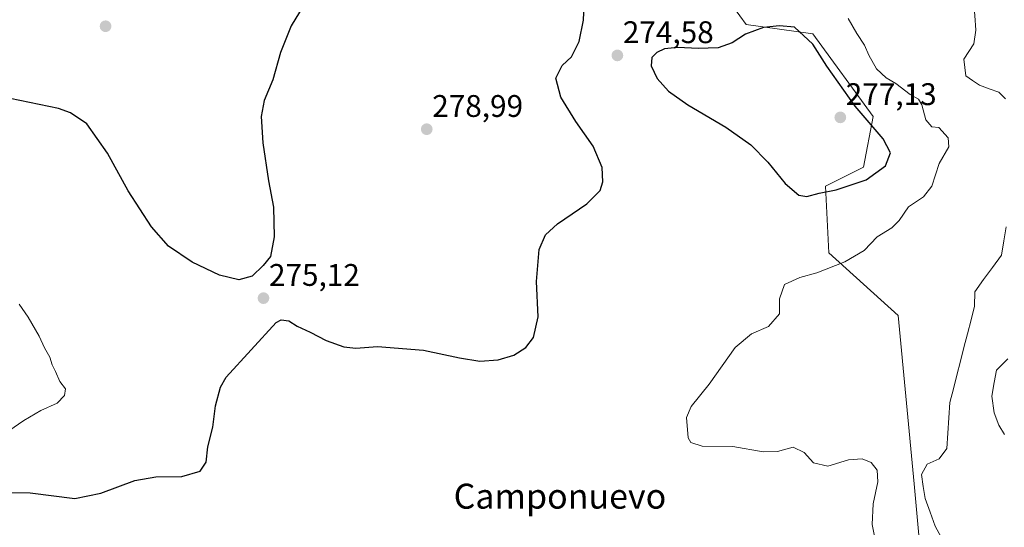
# Model space of a CAD drawing. Units: metres. Extents: x 618738 to 622221, y 4666977 to 4669349.
# Drawn here: x 620140 to 620456, y 4667556 to 4667718 of the extents above; entities that cross this region are included whole.
import ezdxf
from ezdxf.enums import TextEntityAlignment as Align

# ---------------------------------------------------------------- set-up
doc = ezdxf.new("R2010")
doc.units = ezdxf.units.M
doc.header["$MEASUREMENT"] = 0
for name, color, linetype, lineweight in [('Carátula', 7, 'Continuous', 5), ('Corriente natural lineal', 142, 'Continuous', 13), ('Cultivos herbáceos CxS', 92, 'Continuous', 0), ('Curva de nivel maestra', 36, 'Continuous', 30), ('Curva de nivel normal', 36, 'Continuous', 0), ('Punto de cota en terreno', 7, 'Continuous', 0), ('Rótulo de punto de cota en terreno', 19, 'Continuous', 0), ('Suelo desnudo CxS', 43, 'Continuous', 0), ('Texto cartográfico', 19, 'Continuous', 0)]:
    doc.layers.add(name, color=color, linetype=linetype, lineweight=lineweight)
doc.styles.add('Arial', font='txt', dxfattribs={"height": 0.2})

# ---------------------------------------------------------------- blocks, each defined once
blk = doc.blocks.new('5PATER')
at = {"layer": 'Carátula', "linetype": 'Continuous', "lineweight": 5}
h = blk.add_hatch(color=250, dxfattribs=at)
edge = h.paths.add_edge_path()
edge.add_ellipse((0, 0.01), major_axis=(-1.33, -1.34), ratio=0.999422, start_angle=0, end_angle=360)

msp = doc.modelspace()

# ---------------------------------------------------------------- linework, layer by layer
at = {"layer": 'Corriente natural lineal', "color": 142, "linetype": 'Continuous', "lineweight": 13}
for points in [[(620456.03, 4667692.91, 269.04), (620453.88, 4667695.05, 269.05), (620450.77, 4667696.18, 269.06), (620447.65, 4667697.3, 269.05), (620445.45, 4667698.81, 269.06), (620443.24, 4667700.31, 269.07), (620442.93, 4667703.01, 269.06), (620442.62, 4667705.7, 269.06), (620444.22, 4667708.13, 269.06), (620445.81, 4667710.55, 269.05), (620446.53, 4667714.99, 269.04), (620446.14, 4667719.71, 269.05), (620445.76, 4667724.44, 269.05), (620445.37, 4667729.16, 269.06), (620444.99, 4667733.88, 269.06), (620444.6, 4667738.6, 269.06), (620444.22, 4667743.33, 269.07), (620443.83, 4667748.05, 269.07), (620447.18, 4667750.81, 269.07), (620450.84, 4667750.39, 269.07), (620454.49, 4667749.96, 269.07), (620458.15, 4667749.54, 269.07)], [(620435.34, 4667552.36, 269.05), (620433.4, 4667555.87, 269.06), (620431.81, 4667560.36, 269.04), (620430.21, 4667564.84, 269.06), (620429.61, 4667568.67, 269.06), (620429.01, 4667572.49, 269.05), (620430.86, 4667575.76, 269.04), (620434.7, 4667577.52, 269.06), (620437.17, 4667580.84, 269.06), (620437.5, 4667585.74, 269.06), (620437.82, 4667590.65, 269.06), (620438.15, 4667595.55, 269.05), (620439.28, 4667599.97, 269.06), (620440.41, 4667604.39, 269.07), (620441.54, 4667608.81, 269.02), (620442.68, 4667613.22, 269.04), (620443.81, 4667617.64, 269.06), (620444.94, 4667622.06, 269.05), (620446.07, 4667626.48, 269.04), (620446.15, 4667631.09, 269.04), (620448.99, 4667635, 269.04), (620451.84, 4667638.91, 269.03), (620454.68, 4667642.82, 269.04), (620455.47, 4667647.39, 269.03), (620456.26, 4667651.96, 269.03)]]:
    msp.add_polyline3d(points, dxfattribs=at)
at = {"layer": 'Cultivos herbáceos CxS', "color": 92, "linetype": 'Continuous', "lineweight": 0}
for points in [[(620248.21, 4667846.28, 277.94), (620261.11, 4667843.61, 279.28), (620315.88, 4667833.91, 278.57), (620356.38, 4667801.4, 275.47), (620360.94, 4667792.27, 275.73), (620356.95, 4667780.86, 273.46), (620364.69, 4667728.01, 271.68), (620372.83, 4667716.81, 274.85), (620394.2, 4667713.76, 273.93), (620413.53, 4667687.29, 273.81), (620410.47, 4667671, 275.46), (620398.26, 4667664.9, 274.83), (620399.28, 4667643.52, 270.19), (620421.56, 4667623.42, 269.13), (620426.65, 4667569.47, 269.07), (620429.56, 4667537.77, 270.08), (620421.42, 4667519.45, 270), (620397.48, 4667506.72, 269.96), (620374.84, 4667494.89, 269.44), (620368.77, 4667483.83, 269.56)], [(620364.69, 4667728.01, 271.68), (620372.83, 4667716.81, 274.85), (620394.2, 4667713.76, 273.93), (620413.53, 4667687.29, 273.81), (620410.47, 4667671, 275.46), (620398.26, 4667664.9, 274.83), (620399.28, 4667643.52, 270.19), (620421.56, 4667623.42, 269.13), (620426.65, 4667569.47, 269.07), (620429.56, 4667537.77, 270.08)]]:
    msp.add_polyline3d(points, dxfattribs=at)
at = {"layer": 'Curva de nivel maestra', "color": 36, "linetype": 'Continuous', "lineweight": 30}
for points in [[(620143.02, 4667566.62, 275), (620157.34, 4667564.74, 275), (620165.67, 4667566.46, 275), (620176.67, 4667570.55, 275), (620183.34, 4667571.77, 275), (620191.67, 4667571.86, 275), (620197.59, 4667573.52, 275), (620199.54, 4667576.4, 275), (620200.04, 4667581.39, 275), (620201.66, 4667587.62, 275), (620202.5, 4667594.51, 275), (620204.09, 4667600.46, 275), (620205.9, 4667603.75, 275), (620221.93, 4667621.19, 275), (620223.54, 4667622.04, 275), (620226.01, 4667621.75, 275), (620228.76, 4667620.02, 275), (620232.9, 4667618.17, 275), (620237.98, 4667615.44, 275), (620243.69, 4667613.42, 275), (620247.53, 4667612.99, 275), (620254.47, 4667613.52, 275), (620269.26, 4667612.34, 275), (620280.8, 4667609.86, 275), (620287.28, 4667608.88, 275), (620293.21, 4667609.26, 275), (620298.19, 4667610.77, 275), (620302.04, 4667613.18, 275), (620304.53, 4667616.47, 275), (620306.02, 4667623.05, 275), (620305.5, 4667634.39, 275), (620306.41, 4667644.65, 275), (620308.37, 4667649.33, 275), (620312.3, 4667652.87, 275), (620321.62, 4667659.26, 275), (620325.91, 4667663.54, 275), (620326.83, 4667666.36, 275), (620326.54, 4667670.98, 275), (620323.72, 4667677.76, 275), (620318.15, 4667685.64, 275), (620313.27, 4667693.54, 275), (620311.7, 4667699.61, 275), (620313.72, 4667703.61, 275), (620316.71, 4667706.46, 275), (620319.24, 4667711.35, 275), (620320.58, 4667718.17, 275), (620320.95, 4667725.75, 275)], [(620231.84, 4667724.58, 275), (620226.82, 4667716.39, 275), (620223.4, 4667707.8, 275), (620220.86, 4667699.09, 275), (620218.11, 4667692.4, 275), (620217.18, 4667687.27, 275), (620217.65, 4667678.83, 275), (620219.56, 4667666.67, 275), (620221.12, 4667658.19, 275), (620221.31, 4667648.73, 275), (620220.16, 4667642.4, 275), (620217.81, 4667639.47, 275), (620214.29, 4667636.04, 275), (620210.01, 4667634.94, 275), (620203.75, 4667636.37, 275), (620195.04, 4667640.54, 275), (620187.46, 4667645.76, 275), (620182, 4667651.86, 275), (620174.44, 4667663.43, 275), (620167.88, 4667675.54, 275), (620161.21, 4667684.92, 275), (620155.98, 4667688.49, 275), (620152.13, 4667689.84, 275), (620136.57, 4667693.07, 275)], [(620392.23, 4667661.61, 275), (620396.22, 4667662.72, 275), (620401.66, 4667663.72, 275), (620411.33, 4667666.94, 275), (620417.52, 4667671.43, 275), (620419.14, 4667675.59, 275), (620416.76, 4667680.16, 275), (620407.81, 4667690.56, 275), (620398.69, 4667703.38, 275), (620394.16, 4667710.48, 275), (620388.33, 4667715.94, 275), (620383.52, 4667716.41, 275), (620378.33, 4667715.85, 275), (620372.54, 4667713.72, 275), (620368.3, 4667710.9, 275), (620363.83, 4667709.33, 275), (620357.34, 4667709.1, 275), (620350.84, 4667709.46, 275), (620346.62, 4667708.97, 275), (620344.11, 4667707.85, 275), (620342.53, 4667706.19, 275), (620342.26, 4667703.59, 275), (620344.18, 4667699.52, 275), (620347.83, 4667695.43, 275), (620354.1, 4667691.04, 275), (620366.23, 4667683.84, 275), (620374.26, 4667678.2, 275), (620379.69, 4667672.64, 275), (620385.28, 4667665.83, 275), (620389.74, 4667662.09, 275), (620392.23, 4667661.61, 275)], [(620118.59, 4667566.66, 275), (620143.02, 4667566.62, 275)]]:
    msp.add_polyline3d(points, dxfattribs=at)
at = {"layer": 'Curva de nivel normal', "color": 36, "linetype": 'Continuous', "lineweight": 0}
for points in [[(620405.53, 4667718.75, 270), (620408.31, 4667713.92, 270), (620410.8, 4667710.14, 270), (620412.14, 4667706.94, 270), (620414.61, 4667702.55, 270), (620417.69, 4667699.74, 270), (620420.86, 4667697.91, 270), (620425.46, 4667694.34, 270), (620428.07, 4667692.86, 270), (620429.14, 4667691.02, 270), (620430.45, 4667686.2, 270), (620432.33, 4667683.93, 270), (620434.64, 4667683.78, 270), (620437.63, 4667680.4, 270), (620437.82, 4667677.58, 270), (620434.71, 4667672.2, 270), (620432.33, 4667664.91, 270), (620429.66, 4667661.51, 270), (620424.88, 4667658.34, 270), (620421.85, 4667653.92, 270), (620419.54, 4667651.62, 270), (620414.78, 4667648.71, 270), (620410.65, 4667644.31, 270), (620404.46, 4667640.72, 270), (620395.5, 4667637.16, 270), (620390, 4667635.7, 270), (620385.13, 4667633.41, 270), (620383.53, 4667628.81, 270), (620383.46, 4667624, 270), (620379.94, 4667619.94, 270), (620374.46, 4667617.56, 270), (620369.25, 4667613.16, 270), (620360.9, 4667601.44, 270), (620355.18, 4667594.32, 270), (620353.68, 4667590.73, 270), (620354.17, 4667584.24, 270), (620355.07, 4667582.79, 270), (620358.64, 4667581.58, 270), (620368.49, 4667581.43, 270), (620378.19, 4667579.72, 270), (620382.87, 4667579.85, 270), (620387.85, 4667581.2, 270), (620391.36, 4667579.57, 270), (620394.38, 4667576.2, 270), (620398.96, 4667575.13, 270), (620405.64, 4667577.15, 270), (620409.99, 4667577.56, 270), (620412.86, 4667576.34, 270), (620414.78, 4667573.9, 270), (620415.01, 4667570.17, 270), (620413.59, 4667563.07, 270), (620413.26, 4667556.43, 270), (620414.14, 4667551.61, 270)], [(620136.22, 4667586.46, 280), (620140.96, 4667589.8, 280), (620146.44, 4667592.96, 280), (620151.67, 4667595.37, 280), (620154.1, 4667597.83, 280), (620154.37, 4667599.94, 280), (620152.57, 4667602.27, 280), (620151.17, 4667605.54, 280), (620150.09, 4667607.65, 280), (620149.37, 4667610.06, 280), (620147.68, 4667613.06, 280), (620145.89, 4667616.83, 280), (620142.38, 4667622.98, 280), (620139.5, 4667627.1, 280)], [(620455.65, 4667585.27, 270), (620453.91, 4667588.27, 270), (620452.38, 4667592.27, 270), (620451.59, 4667597.61, 270), (620452.34, 4667601.94, 270), (620453.16, 4667605.94, 270), (620456.7, 4667609.62, 270)]]:
    msp.add_polyline3d(points, dxfattribs=at)
at = {"layer": 'Suelo desnudo CxS', "color": 43, "linetype": 'Continuous', "lineweight": 0}
for points in [[(620248.21, 4667846.28, 277.94), (620261.11, 4667843.61, 279.28), (620315.88, 4667833.91, 278.57), (620356.38, 4667801.4, 275.47), (620360.94, 4667792.27, 275.73), (620356.95, 4667780.86, 273.46), (620364.69, 4667728.01, 271.68), (620372.83, 4667716.81, 274.85), (620394.2, 4667713.76, 273.93), (620413.53, 4667687.29, 273.81), (620410.47, 4667671, 275.46), (620398.26, 4667664.9, 274.83), (620399.28, 4667643.52, 270.19), (620421.56, 4667623.42, 269.13), (620426.65, 4667569.47, 269.07), (620429.56, 4667537.77, 270.08), (620421.42, 4667519.45, 270), (620397.48, 4667506.72, 269.96), (620374.84, 4667494.89, 269.44), (620368.77, 4667483.83, 269.56)], [(620429.56, 4667537.77, 270.08), (620426.65, 4667569.47, 269.07), (620421.56, 4667623.42, 269.13), (620399.28, 4667643.52, 270.19), (620398.26, 4667664.9, 274.83), (620410.47, 4667671, 275.46), (620413.53, 4667687.29, 273.81), (620394.2, 4667713.76, 273.93), (620372.83, 4667716.81, 274.85), (620364.69, 4667728.01, 271.68)]]:
    msp.add_polyline3d(points, dxfattribs=at)

# ---------------------------------------------------------------- block references
at = {"layer": 'Punto de cota en terreno', "linetype": 'Continuous', "lineweight": 0}
for p in [(620167.23, 4667716.22, 272.38), (620331.46, 4667706.87, 274.58), (620403, 4667687, 277.13), (620270.29, 4667683.21, 278.99), (620217.9, 4667629.03, 275.12)]:
    msp.add_blockref('5PATER', p, dxfattribs=at)

# ---------------------------------------------------------------- texts
at = {"layer": 'Rótulo de punto de cota en terreno', "color": 19, "linetype": 'Continuous', "lineweight": 0, "style": 'Arial'}
for s, p in [('274,58', (620333.22, 4667708.63)), ('277,13', (620404.76, 4667688.76)), ('278,99', (620272.05, 4667684.97)), ('275,12', (620219.66, 4667630.79))]:
    msp.add_text(s, height=7, dxfattribs=at).set_placement(p, align=Align.BOTTOM_LEFT)
at = {"layer": 'Texto cartográfico', "color": 19, "linetype": 'Continuous', "lineweight": 0, "style": 'Arial'}
msp.add_text('Camponuevo', height=8, dxfattribs=at).set_placement((620313.04, 4667565.53), align=Align.MIDDLE_CENTER)

doc.saveas('drawing.dxf')
